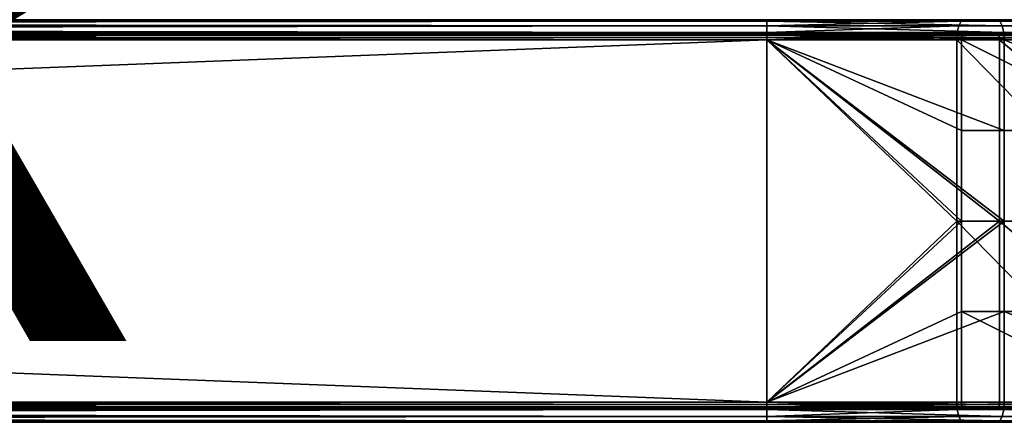
# Model space of a CAD drawing. Units: inches. Extents: x -17.7 to 17.7, y -16.8 to 15.7.
# Drawn here: x 11.6 to 14.5, y -8.2 to -7.1 of the extents above; entities that cross this region are included whole.
import ezdxf

# ---------------------------------------------------------------- set-up
doc = ezdxf.new("R2010")
doc.units = ezdxf.units.IN
doc.header["$MEASUREMENT"] = 0
doc.layers.add('TABLE-OTHER', color=7, linetype='Continuous')
doc.layers.add('TABLE-TABLE', color=6, linetype='Continuous')
doc.styles.get("Standard").update_dxf_attribs({"font": 'arial.ttf'})

msp = doc.modelspace()

# ---------------------------------------------------------------- linework, layer by layer
at = {"layer": 'TABLE-TABLE'}
for points in [[(13.7892, -7.0571, 29.5278), (-13.7892, -7.0571, 29.5278), (0, -7.0612, 29.5495)], [(0, -7.0612, 29.2304), (-13.7892, -7.0571, 29.2522), (13.7892, -7.0571, 29.2522)], [(-13.7892, -7.0571, 29.2522), (-13.7892, -7.0571, 29.5278), (13.7892, -7.0571, 29.5278)], [(-13.7892, -7.0571, 29.2522), (13.7892, -7.0571, 29.5278), (13.7892, -7.0571, 29.2522)], [(0, -7.0612, 29.5495), (13.7892, -7.0612, 29.5495), (13.7892, -7.0571, 29.5278)], [(13.7892, -7.0571, 29.2522), (13.7892, -7.0612, 29.2304), (0, -7.0612, 29.2304)], [(14.4662, -7.0571, 29.4037), (13.7892, -7.0571, 29.5278), (14.4739, -7.0612, 29.4241)], [(14.4739, -7.0612, 29.4241), (13.7892, -7.0571, 29.5278), (13.7892, -7.0612, 29.5495)], [(14.3607, -7.0612, 29.1257), (13.7892, -7.0612, 29.2304), (14.3685, -7.0571, 29.146)], [(14.3685, -7.0571, 29.146), (13.7892, -7.0612, 29.2304), (13.7892, -7.0571, 29.2522)], [(13.7892, -7.0571, 29.2522), (13.7892, -7.0571, 29.5278), (14.4662, -7.0571, 29.4037)], [(13.7892, -7.0571, 29.2522), (14.4662, -7.0571, 29.4037), (14.3685, -7.0571, 29.146)], [(14.3685, -7.0571, 29.146), (14.9089, -7.0571, 28.8082), (14.3607, -7.0612, 29.1257)], [(14.3607, -7.0612, 29.1257), (14.9089, -7.0571, 28.8082), (14.894, -7.0612, 28.7923)], [(14.3685, -7.0571, 29.146), (14.4662, -7.0571, 29.4037), (15.0978, -7.0571, 29.0089)], [(14.3685, -7.0571, 29.146), (15.0978, -7.0571, 29.0089), (14.9089, -7.0571, 28.8082)], [(14.4739, -7.0612, 29.4241), (15.1127, -7.0612, 29.0247), (14.4662, -7.0571, 29.4037)], [(14.4662, -7.0571, 29.4037), (15.1127, -7.0612, 29.0247), (15.0978, -7.0571, 29.0089)], [(0, -7.0744, 29.5695), (13.7892, -7.0744, 29.5695), (13.7892, -7.0612, 29.5495)], [(0, -7.0744, 29.5695), (13.7892, -7.0612, 29.5495), (0, -7.0612, 29.5495)], [(0, -7.0612, 29.2304), (13.7892, -7.0612, 29.2304), (13.7892, -7.0744, 29.2104)], [(0, -7.0612, 29.2304), (13.7892, -7.0744, 29.2104), (0, -7.0744, 29.2104)], [(0, -7.0944, 29.5827), (13.7892, -7.0944, 29.5827), (13.7892, -7.0744, 29.5695)], [(0, -7.0944, 29.5827), (13.7892, -7.0744, 29.5695), (0, -7.0744, 29.5695)], [(0, -7.0744, 29.2104), (13.7892, -7.0744, 29.2104), (13.7892, -7.0944, 29.1973)], [(0, -7.0744, 29.2104), (13.7892, -7.0944, 29.1973), (0, -7.0944, 29.1973)], [(14.4739, -7.0612, 29.4241), (13.7892, -7.0612, 29.5495), (14.481, -7.0744, 29.4428)], [(14.481, -7.0744, 29.4428), (13.7892, -7.0612, 29.5495), (13.7892, -7.0744, 29.5695)], [(14.3536, -7.0744, 29.107), (13.7892, -7.0744, 29.2104), (14.3607, -7.0612, 29.1257)], [(14.3607, -7.0612, 29.1257), (13.7892, -7.0744, 29.2104), (13.7892, -7.0612, 29.2304)], [(14.481, -7.0744, 29.4428), (13.7892, -7.0744, 29.5695), (14.4856, -7.0944, 29.4551)], [(14.4856, -7.0944, 29.4551), (13.7892, -7.0744, 29.5695), (13.7892, -7.0944, 29.5827)], [(14.349, -7.0944, 29.0947), (13.7892, -7.0944, 29.1973), (14.3536, -7.0744, 29.107)], [(14.3536, -7.0744, 29.107), (13.7892, -7.0944, 29.1973), (13.7892, -7.0744, 29.2104)], [(14.3536, -7.0744, 29.107), (14.8803, -7.0744, 28.7777), (14.8713, -7.0944, 28.7682), (14.349, -7.0944, 29.0947)], [(14.3607, -7.0612, 29.1257), (14.894, -7.0612, 28.7923), (14.8803, -7.0744, 28.7777), (14.3536, -7.0744, 29.107)], [(14.481, -7.0744, 29.4428), (15.1264, -7.0744, 29.0393), (15.1127, -7.0612, 29.0247), (14.4739, -7.0612, 29.4241)], [(14.4856, -7.0944, 29.4551), (15.1354, -7.0944, 29.0488), (15.1264, -7.0744, 29.0393), (14.481, -7.0744, 29.4428)], [(0, -7.0944, 29.5827), (-13.7892, -7.1161, 29.5868), (13.7892, -7.1161, 29.5868)], [(13.7892, -7.1161, 29.1931), (-13.7892, -7.1161, 29.1931), (0, -7.0944, 29.1973)], [(0, -7.0978, 29.535), (-13.7892, -7.0965, 29.5278), (13.7892, -7.0965, 29.5278)], [(13.7892, -7.0965, 29.2522), (-13.7892, -7.0965, 29.2522), (0, -7.0978, 29.2449)], [(-13.7892, -7.0965, 29.5278), (-13.7892, -7.0965, 29.2522), (13.7892, -7.0965, 29.2522)], [(-13.7892, -7.0965, 29.5278), (13.7892, -7.0965, 29.2522), (13.7892, -7.0965, 29.5278)], [(13.7892, -7.1161, 29.5475), (-13.7892, -7.1161, 29.5475), (0, -7.1089, 29.5461)], [(0, -7.1089, 29.2339), (-13.7892, -7.1161, 29.2325), (13.7892, -7.1161, 29.2325)], [(13.7892, -7.1161, 29.5868), (13.7892, -7.0944, 29.5827), (0, -7.0944, 29.5827)], [(0, -7.0944, 29.1973), (13.7892, -7.0944, 29.1973), (13.7892, -7.1161, 29.1931)], [(0, -7.0978, 29.535), (13.7892, -7.0965, 29.5278), (13.7892, -7.0978, 29.535)], [(0, -7.0978, 29.2449), (13.7892, -7.0978, 29.2449), (13.7892, -7.0965, 29.2522)], [(0, -7.0978, 29.535), (13.7892, -7.0978, 29.535), (0, -7.1022, 29.5417)], [(0, -7.1022, 29.5417), (13.7892, -7.0978, 29.535), (13.7892, -7.1022, 29.5417)], [(0, -7.1022, 29.2383), (13.7892, -7.1022, 29.2383), (0, -7.0978, 29.2449)], [(0, -7.0978, 29.2449), (13.7892, -7.1022, 29.2383), (13.7892, -7.0978, 29.2449)], [(0, -7.1022, 29.5417), (13.7892, -7.1022, 29.5417), (0, -7.1089, 29.5461)], [(0, -7.1089, 29.5461), (13.7892, -7.1022, 29.5417), (13.7892, -7.1089, 29.5461)], [(0, -7.1089, 29.2339), (13.7892, -7.1089, 29.2339), (0, -7.1022, 29.2383)], [(0, -7.1022, 29.2383), (13.7892, -7.1089, 29.2339), (13.7892, -7.1022, 29.2383)], [(0, -7.1089, 29.5461), (13.7892, -7.1089, 29.5461), (13.7892, -7.1161, 29.5475)], [(0, -7.1089, 29.2339), (13.7892, -7.1161, 29.2325), (13.7892, -7.1089, 29.2339)], [(14.4856, -7.0944, 29.4551), (13.7892, -7.0944, 29.5827), (14.4871, -7.1161, 29.4589)], [(14.4871, -7.1161, 29.4589), (13.7892, -7.0944, 29.5827), (13.7892, -7.1161, 29.5868)], [(14.3475, -7.1161, 29.0908), (13.7892, -7.1161, 29.1931), (14.349, -7.0944, 29.0947)], [(14.349, -7.0944, 29.0947), (13.7892, -7.1161, 29.1931), (13.7892, -7.0944, 29.1973)], [(13.7892, -7.0978, 29.535), (13.7892, -7.0965, 29.5278), (14.4687, -7.0978, 29.4105)], [(14.4687, -7.0978, 29.4105), (13.7892, -7.0965, 29.5278), (14.4662, -7.0965, 29.4037)], [(13.7892, -7.0978, 29.2449), (14.3659, -7.0978, 29.1393), (14.3685, -7.0965, 29.146)], [(13.7892, -7.0978, 29.2449), (14.3685, -7.0965, 29.146), (13.7892, -7.0965, 29.2522)], [(13.7892, -7.0965, 29.5278), (13.7892, -7.0965, 29.2522), (14.4662, -7.0965, 29.4037)], [(14.4662, -7.0965, 29.4037), (13.7892, -7.0965, 29.2522), (14.3685, -7.0965, 29.146)], [(14.4687, -7.0978, 29.4105), (14.4711, -7.1022, 29.4167), (13.7892, -7.0978, 29.535)], [(13.7892, -7.0978, 29.535), (14.4711, -7.1022, 29.4167), (13.7892, -7.1022, 29.5417)], [(13.7892, -7.1022, 29.2383), (14.3635, -7.1022, 29.133), (14.3659, -7.0978, 29.1393)], [(13.7892, -7.1022, 29.2383), (14.3659, -7.0978, 29.1393), (13.7892, -7.0978, 29.2449)], [(13.7892, -7.1022, 29.5417), (14.4711, -7.1022, 29.4167), (14.4727, -7.1089, 29.4208)], [(13.7892, -7.1022, 29.5417), (14.4727, -7.1089, 29.4208), (13.7892, -7.1089, 29.5461)], [(14.362, -7.1089, 29.1289), (14.3635, -7.1022, 29.133), (13.7892, -7.1089, 29.2339)], [(13.7892, -7.1089, 29.2339), (14.3635, -7.1022, 29.133), (13.7892, -7.1022, 29.2383)], [(13.7892, -7.1089, 29.5461), (14.4727, -7.1089, 29.4208), (14.4731, -7.1161, 29.4221)], [(13.7892, -7.1089, 29.5461), (14.4731, -7.1161, 29.4221), (13.7892, -7.1161, 29.5475)], [(13.7892, -7.1089, 29.2339), (13.7892, -7.1161, 29.2325), (14.362, -7.1089, 29.1289)], [(14.362, -7.1089, 29.1289), (13.7892, -7.1161, 29.2325), (14.3615, -7.1161, 29.1276)], [(14.349, -7.0944, 29.0947), (14.8713, -7.0944, 28.7682), (14.3475, -7.1161, 29.0908)], [(14.3475, -7.1161, 29.0908), (14.8713, -7.0944, 28.7682), (14.8684, -7.1161, 28.7652)], [(14.362, -7.1089, 29.1289), (14.3615, -7.1161, 29.1276), (14.8964, -7.1089, 28.7948)], [(14.8964, -7.1089, 28.7948), (14.3615, -7.1161, 29.1276), (14.8954, -7.1161, 28.7938)], [(14.8964, -7.1089, 28.7948), (14.8994, -7.1022, 28.798), (14.3635, -7.1022, 29.133), (14.362, -7.1089, 29.1289)], [(14.8994, -7.1022, 28.798), (14.9039, -7.0978, 28.8029), (14.3659, -7.0978, 29.1393), (14.3635, -7.1022, 29.133)], [(14.9039, -7.0978, 28.8029), (14.9089, -7.0965, 28.8082), (14.3659, -7.0978, 29.1393)], [(14.3659, -7.0978, 29.1393), (14.9089, -7.0965, 28.8082), (14.3685, -7.0965, 29.146)], [(14.4662, -7.0965, 29.4037), (14.3685, -7.0965, 29.146), (15.0978, -7.0965, 29.0089)], [(15.0978, -7.0965, 29.0089), (14.3685, -7.0965, 29.146), (14.9089, -7.0965, 28.8082)], [(14.4687, -7.0978, 29.4105), (14.4662, -7.0965, 29.4037), (15.1027, -7.0978, 29.0141)], [(15.1027, -7.0978, 29.0141), (14.4662, -7.0965, 29.4037), (15.0978, -7.0965, 29.0089)], [(15.1027, -7.0978, 29.0141), (15.1073, -7.1022, 29.019), (14.4711, -7.1022, 29.4167), (14.4687, -7.0978, 29.4105)], [(15.1073, -7.1022, 29.019), (15.1103, -7.1089, 29.0222), (14.4727, -7.1089, 29.4208), (14.4711, -7.1022, 29.4167)], [(15.1103, -7.1089, 29.0222), (15.1113, -7.1161, 29.0232), (14.4727, -7.1089, 29.4208)], [(14.4727, -7.1089, 29.4208), (15.1113, -7.1161, 29.0232), (14.4731, -7.1161, 29.4221)], [(14.4871, -7.1161, 29.4589), (15.1382, -7.1161, 29.0519), (14.4856, -7.0944, 29.4551)], [(14.4856, -7.0944, 29.4551), (15.1382, -7.1161, 29.0519), (15.1354, -7.0944, 29.0488)], [(13.7892, -8.1791, 29.2325), (13.7892, -7.1161, 29.2325), (-13.7892, -8.1791, 29.2325)], [(-13.7892, -8.1791, 29.2325), (13.7892, -7.1161, 29.2325), (-13.7892, -7.1161, 29.2325)], [(13.7892, -7.1161, 29.5475), (13.7892, -8.1791, 29.5475), (-13.7892, -7.1161, 29.5475)], [(-13.7892, -7.1161, 29.5475), (13.7892, -8.1791, 29.5475), (-13.7892, -8.1791, 29.5475)], [(-13.7892, -7.1161, 29.5868), (-13.7892, -8.1791, 29.5868), (13.7892, -7.1161, 29.5868)], [(13.7892, -7.1161, 29.5868), (-13.7892, -8.1791, 29.5868), (13.7892, -8.1791, 29.5868)], [(-13.7892, -8.1791, 29.1931), (-13.7892, -7.1161, 29.1931), (13.7892, -8.1791, 29.1931)], [(13.7892, -8.1791, 29.1931), (-13.7892, -7.1161, 29.1931), (13.7892, -7.1161, 29.1931)], [(13.7892, -8.1791, 29.2325), (14.3615, -7.6476, 29.1276), (13.7892, -7.1161, 29.2325)], [(13.7892, -7.1161, 29.2325), (14.3615, -7.6476, 29.1276), (14.3615, -7.3819, 29.1276)], [(13.7892, -7.1161, 29.2325), (14.3615, -7.3819, 29.1276), (14.3615, -7.1161, 29.1276)], [(13.7892, -8.1791, 29.5475), (13.7892, -7.1161, 29.5475), (14.4731, -7.6476, 29.4221)], [(14.4731, -7.6476, 29.4221), (13.7892, -7.1161, 29.5475), (14.4731, -7.1161, 29.4221)], [(13.7892, -8.1791, 29.5868), (14.4871, -7.6476, 29.4589), (13.7892, -7.1161, 29.5868)], [(13.7892, -7.1161, 29.5868), (14.4871, -7.6476, 29.4589), (14.4871, -7.3819, 29.4589)], [(13.7892, -7.1161, 29.5868), (14.4871, -7.3819, 29.4589), (14.4871, -7.1161, 29.4589)], [(13.7892, -8.1791, 29.1931), (13.7892, -7.1161, 29.1931), (14.3475, -7.6476, 29.0908)], [(14.3475, -7.6476, 29.0908), (13.7892, -7.1161, 29.1931), (14.3475, -7.1161, 29.0908)], [(14.3475, -7.6476, 29.0908), (14.3475, -7.1161, 29.0908), (14.8684, -7.6476, 28.7652)], [(14.8684, -7.6476, 28.7652), (14.3475, -7.1161, 29.0908), (14.8684, -7.1161, 28.7652)], [(14.3615, -7.1161, 29.1276), (14.3615, -7.3819, 29.1276), (14.8954, -7.3819, 28.7938)], [(14.3615, -7.1161, 29.1276), (14.8954, -7.3819, 28.7938), (14.8954, -7.1161, 28.7938)], [(14.4731, -7.6476, 29.4221), (14.4731, -7.1161, 29.4221), (15.1113, -7.6476, 29.0232)], [(15.1113, -7.6476, 29.0232), (14.4731, -7.1161, 29.4221), (15.1113, -7.1161, 29.0232)], [(14.4871, -7.1161, 29.4589), (14.4871, -7.3819, 29.4589), (15.1382, -7.3819, 29.0519)], [(14.4871, -7.1161, 29.4589), (15.1382, -7.3819, 29.0519), (15.1382, -7.1161, 29.0519)], [(14.8954, -7.6476, 28.7938), (14.8954, -7.3819, 28.7938), (14.3615, -7.3819, 29.1276), (14.3615, -7.6476, 29.1276)], [(15.1382, -7.6476, 29.0519), (15.1382, -7.3819, 29.0519), (14.4871, -7.3819, 29.4589), (14.4871, -7.6476, 29.4589)], [(13.7892, -8.1791, 29.2325), (14.3615, -7.9134, 29.1276), (14.3615, -7.6476, 29.1276)], [(14.4731, -7.6476, 29.4221), (14.4731, -8.1791, 29.4221), (13.7892, -8.1791, 29.5475)], [(13.7892, -8.1791, 29.5868), (14.4871, -7.9134, 29.4589), (14.4871, -7.6476, 29.4589)], [(14.3475, -7.6476, 29.0908), (14.3475, -8.1791, 29.0908), (13.7892, -8.1791, 29.1931)], [(14.8684, -7.6476, 28.7652), (14.8684, -8.1791, 28.7652), (14.3475, -7.6476, 29.0908)], [(14.3475, -7.6476, 29.0908), (14.8684, -8.1791, 28.7652), (14.3475, -8.1791, 29.0908)], [(14.3615, -7.6476, 29.1276), (14.3615, -7.9134, 29.1276), (14.8954, -7.9134, 28.7938), (14.8954, -7.6476, 28.7938)], [(15.1113, -7.6476, 29.0232), (15.1113, -8.1791, 29.0232), (14.4731, -7.6476, 29.4221)], [(14.4731, -7.6476, 29.4221), (15.1113, -8.1791, 29.0232), (14.4731, -8.1791, 29.4221)], [(14.4871, -7.6476, 29.4589), (14.4871, -7.9134, 29.4589), (15.1382, -7.9134, 29.0519), (15.1382, -7.6476, 29.0519)], [(14.3615, -8.1791, 29.1276), (14.3615, -7.9134, 29.1276), (13.7892, -8.1791, 29.2325)], [(14.4871, -8.1791, 29.4589), (14.4871, -7.9134, 29.4589), (13.7892, -8.1791, 29.5868)], [(14.8954, -8.1791, 28.7938), (14.8954, -7.9134, 28.7938), (14.3615, -7.9134, 29.1276)], [(14.8954, -8.1791, 28.7938), (14.3615, -7.9134, 29.1276), (14.3615, -8.1791, 29.1276)], [(15.1382, -8.1791, 29.0519), (15.1382, -7.9134, 29.0519), (14.4871, -7.9134, 29.4589)], [(15.1382, -8.1791, 29.0519), (14.4871, -7.9134, 29.4589), (14.4871, -8.1791, 29.4589)], [(13.7892, -8.1791, 29.2325), (-13.7892, -8.1791, 29.2325), (0, -8.1864, 29.2339)], [(0, -8.1864, 29.5461), (-13.7892, -8.1791, 29.5475), (13.7892, -8.1791, 29.5475)], [(13.7892, -8.1791, 29.5868), (-13.7892, -8.1791, 29.5868), (0, -8.2009, 29.5827)], [(0, -8.2009, 29.1973), (-13.7892, -8.1791, 29.1931), (13.7892, -8.1791, 29.1931)], [(0, -8.1864, 29.2339), (13.7892, -8.1864, 29.2339), (13.7892, -8.1791, 29.2325)], [(0, -8.1864, 29.5461), (13.7892, -8.1791, 29.5475), (13.7892, -8.1864, 29.5461)], [(0, -8.2009, 29.5827), (13.7892, -8.2009, 29.5827), (13.7892, -8.1791, 29.5868)], [(13.7892, -8.1791, 29.1931), (13.7892, -8.2009, 29.1973), (0, -8.2009, 29.1973)], [(13.7892, -8.1864, 29.2339), (14.362, -8.1864, 29.1289), (14.3615, -8.1791, 29.1276)], [(13.7892, -8.1864, 29.2339), (14.3615, -8.1791, 29.1276), (13.7892, -8.1791, 29.2325)], [(14.4731, -8.1791, 29.4221), (14.4727, -8.1864, 29.4208), (13.7892, -8.1791, 29.5475)], [(13.7892, -8.1791, 29.5475), (14.4727, -8.1864, 29.4208), (13.7892, -8.1864, 29.5461)], [(14.4871, -8.1791, 29.4589), (13.7892, -8.1791, 29.5868), (14.4856, -8.2009, 29.4551)], [(14.4856, -8.2009, 29.4551), (13.7892, -8.1791, 29.5868), (13.7892, -8.2009, 29.5827)], [(14.349, -8.2009, 29.0947), (13.7892, -8.2009, 29.1973), (14.3475, -8.1791, 29.0908)], [(14.3475, -8.1791, 29.0908), (13.7892, -8.2009, 29.1973), (13.7892, -8.1791, 29.1931)], [(14.3475, -8.1791, 29.0908), (14.8684, -8.1791, 28.7652), (14.349, -8.2009, 29.0947)], [(14.349, -8.2009, 29.0947), (14.8684, -8.1791, 28.7652), (14.8713, -8.2009, 28.7682)], [(14.362, -8.1864, 29.1289), (14.8954, -8.1791, 28.7938), (14.3615, -8.1791, 29.1276)], [(14.8964, -8.1864, 28.7948), (14.8954, -8.1791, 28.7938), (14.362, -8.1864, 29.1289)], [(14.4731, -8.1791, 29.4221), (15.1103, -8.1864, 29.0222), (14.4727, -8.1864, 29.4208)], [(15.1113, -8.1791, 29.0232), (15.1103, -8.1864, 29.0222), (14.4731, -8.1791, 29.4221)], [(14.4856, -8.2009, 29.4551), (15.1354, -8.2009, 29.0488), (14.4871, -8.1791, 29.4589)], [(14.4871, -8.1791, 29.4589), (15.1354, -8.2009, 29.0488), (15.1382, -8.1791, 29.0519)], [(0, -8.1974, 29.2449), (-13.7892, -8.1988, 29.2522), (13.7892, -8.1988, 29.2522)], [(13.7892, -8.1988, 29.5278), (-13.7892, -8.1988, 29.5278), (0, -8.1974, 29.535)], [(-13.7892, -8.1988, 29.2522), (-13.7892, -8.1988, 29.5278), (13.7892, -8.1988, 29.5278)], [(-13.7892, -8.1988, 29.2522), (13.7892, -8.1988, 29.5278), (13.7892, -8.1988, 29.2522)], [(0, -8.1931, 29.2383), (13.7892, -8.1931, 29.2383), (0, -8.1864, 29.2339)], [(0, -8.1864, 29.2339), (13.7892, -8.1931, 29.2383), (13.7892, -8.1864, 29.2339)], [(0, -8.1864, 29.5461), (13.7892, -8.1864, 29.5461), (0, -8.1931, 29.5417)], [(0, -8.1931, 29.5417), (13.7892, -8.1864, 29.5461), (13.7892, -8.1931, 29.5417)], [(0, -8.1974, 29.2449), (13.7892, -8.1974, 29.2449), (0, -8.1931, 29.2383)], [(0, -8.1931, 29.2383), (13.7892, -8.1974, 29.2449), (13.7892, -8.1931, 29.2383)], [(0, -8.1931, 29.5417), (13.7892, -8.1931, 29.5417), (0, -8.1974, 29.535)], [(0, -8.1974, 29.535), (13.7892, -8.1931, 29.5417), (13.7892, -8.1974, 29.535)], [(0, -8.1974, 29.2449), (13.7892, -8.1988, 29.2522), (13.7892, -8.1974, 29.2449)], [(0, -8.1974, 29.535), (13.7892, -8.1974, 29.535), (13.7892, -8.1988, 29.5278)], [(0, -8.2209, 29.5695), (13.7892, -8.2209, 29.5695), (13.7892, -8.2009, 29.5827)], [(0, -8.2209, 29.5695), (13.7892, -8.2009, 29.5827), (0, -8.2009, 29.5827)], [(0, -8.2009, 29.1973), (13.7892, -8.2009, 29.1973), (13.7892, -8.2209, 29.2104)], [(0, -8.2009, 29.1973), (13.7892, -8.2209, 29.2104), (0, -8.2209, 29.2104)], [(13.7892, -8.1931, 29.2383), (14.3635, -8.1931, 29.133), (14.362, -8.1864, 29.1289)], [(13.7892, -8.1931, 29.2383), (14.362, -8.1864, 29.1289), (13.7892, -8.1864, 29.2339)], [(13.7892, -8.1864, 29.5461), (14.4727, -8.1864, 29.4208), (14.4711, -8.1931, 29.4167)], [(13.7892, -8.1864, 29.5461), (14.4711, -8.1931, 29.4167), (13.7892, -8.1931, 29.5417)], [(14.3659, -8.1974, 29.1393), (14.3635, -8.1931, 29.133), (13.7892, -8.1974, 29.2449)], [(13.7892, -8.1974, 29.2449), (14.3635, -8.1931, 29.133), (13.7892, -8.1931, 29.2383)], [(13.7892, -8.1931, 29.5417), (14.4711, -8.1931, 29.4167), (14.4687, -8.1974, 29.4105)], [(13.7892, -8.1931, 29.5417), (14.4687, -8.1974, 29.4105), (13.7892, -8.1974, 29.535)], [(13.7892, -8.1974, 29.2449), (13.7892, -8.1988, 29.2522), (14.3659, -8.1974, 29.1393)], [(14.3659, -8.1974, 29.1393), (13.7892, -8.1988, 29.2522), (14.3685, -8.1988, 29.146)], [(13.7892, -8.1974, 29.535), (14.4687, -8.1974, 29.4105), (14.4662, -8.1988, 29.4037)], [(13.7892, -8.1974, 29.535), (14.4662, -8.1988, 29.4037), (13.7892, -8.1988, 29.5278)], [(13.7892, -8.1988, 29.2522), (13.7892, -8.1988, 29.5278), (14.4662, -8.1988, 29.4037)], [(13.7892, -8.1988, 29.2522), (14.4662, -8.1988, 29.4037), (14.3685, -8.1988, 29.146)], [(14.4856, -8.2009, 29.4551), (13.7892, -8.2009, 29.5827), (14.481, -8.2209, 29.4428)], [(14.481, -8.2209, 29.4428), (13.7892, -8.2009, 29.5827), (13.7892, -8.2209, 29.5695)], [(14.3536, -8.2209, 29.107), (13.7892, -8.2209, 29.2104), (14.349, -8.2009, 29.0947)], [(14.349, -8.2009, 29.0947), (13.7892, -8.2209, 29.2104), (13.7892, -8.2009, 29.1973)], [(14.349, -8.2009, 29.0947), (14.8713, -8.2009, 28.7682), (14.8803, -8.2209, 28.7777), (14.3536, -8.2209, 29.107)], [(14.8994, -8.1931, 28.798), (14.8964, -8.1864, 28.7948), (14.362, -8.1864, 29.1289), (14.3635, -8.1931, 29.133)], [(14.9039, -8.1974, 28.8029), (14.8994, -8.1931, 28.798), (14.3635, -8.1931, 29.133), (14.3659, -8.1974, 29.1393)], [(14.3659, -8.1974, 29.1393), (14.3685, -8.1988, 29.146), (14.9039, -8.1974, 28.8029)], [(14.9039, -8.1974, 28.8029), (14.3685, -8.1988, 29.146), (14.9089, -8.1988, 28.8082)], [(14.3685, -8.1988, 29.146), (14.4662, -8.1988, 29.4037), (15.0978, -8.1988, 29.0089)], [(14.3685, -8.1988, 29.146), (15.0978, -8.1988, 29.0089), (14.9089, -8.1988, 28.8082)], [(14.4687, -8.1974, 29.4105), (15.0978, -8.1988, 29.0089), (14.4662, -8.1988, 29.4037)], [(15.1073, -8.1931, 29.019), (15.1027, -8.1974, 29.0141), (14.4687, -8.1974, 29.4105), (14.4711, -8.1931, 29.4167)], [(15.1027, -8.1974, 29.0141), (15.0978, -8.1988, 29.0089), (14.4687, -8.1974, 29.4105)], [(15.1103, -8.1864, 29.0222), (15.1073, -8.1931, 29.019), (14.4711, -8.1931, 29.4167), (14.4727, -8.1864, 29.4208)], [(14.481, -8.2209, 29.4428), (15.1264, -8.2209, 29.0393), (15.1354, -8.2009, 29.0488), (14.4856, -8.2009, 29.4551)], [(0, -8.234, 29.5495), (-13.7892, -8.2382, 29.5278), (13.7892, -8.2382, 29.5278)], [(13.7892, -8.2382, 29.2522), (-13.7892, -8.2382, 29.2522), (0, -8.234, 29.2304)], [(-13.7892, -8.2382, 29.5278), (-13.7892, -8.2382, 29.2522), (13.7892, -8.2382, 29.2522)], [(-13.7892, -8.2382, 29.5278), (13.7892, -8.2382, 29.2522), (13.7892, -8.2382, 29.5278)], [(0, -8.234, 29.5495), (13.7892, -8.234, 29.5495), (13.7892, -8.2209, 29.5695)], [(0, -8.234, 29.5495), (13.7892, -8.2209, 29.5695), (0, -8.2209, 29.5695)], [(0, -8.2209, 29.2104), (13.7892, -8.2209, 29.2104), (13.7892, -8.234, 29.2304)], [(0, -8.2209, 29.2104), (13.7892, -8.234, 29.2304), (0, -8.234, 29.2304)], [(13.7892, -8.2382, 29.5278), (13.7892, -8.234, 29.5495), (0, -8.234, 29.5495)], [(0, -8.234, 29.2304), (13.7892, -8.234, 29.2304), (13.7892, -8.2382, 29.2522)], [(14.481, -8.2209, 29.4428), (13.7892, -8.2209, 29.5695), (14.4739, -8.234, 29.4241)], [(14.4739, -8.234, 29.4241), (13.7892, -8.2209, 29.5695), (13.7892, -8.234, 29.5495)], [(14.3607, -8.234, 29.1257), (13.7892, -8.234, 29.2304), (14.3536, -8.2209, 29.107)], [(14.3536, -8.2209, 29.107), (13.7892, -8.234, 29.2304), (13.7892, -8.2209, 29.2104)], [(14.4739, -8.234, 29.4241), (13.7892, -8.234, 29.5495), (14.4662, -8.2382, 29.4037)], [(14.4662, -8.2382, 29.4037), (13.7892, -8.234, 29.5495), (13.7892, -8.2382, 29.5278)], [(14.3685, -8.2382, 29.146), (13.7892, -8.2382, 29.2522), (14.3607, -8.234, 29.1257)], [(14.3607, -8.234, 29.1257), (13.7892, -8.2382, 29.2522), (13.7892, -8.234, 29.2304)], [(13.7892, -8.2382, 29.5278), (13.7892, -8.2382, 29.2522), (14.4662, -8.2382, 29.4037)], [(14.4662, -8.2382, 29.4037), (13.7892, -8.2382, 29.2522), (14.3685, -8.2382, 29.146)], [(14.3536, -8.2209, 29.107), (14.8803, -8.2209, 28.7777), (14.894, -8.234, 28.7923), (14.3607, -8.234, 29.1257)], [(14.3607, -8.234, 29.1257), (14.894, -8.234, 28.7923), (14.3685, -8.2382, 29.146)], [(14.3685, -8.2382, 29.146), (14.894, -8.234, 28.7923), (14.9089, -8.2382, 28.8082)], [(14.4662, -8.2382, 29.4037), (14.3685, -8.2382, 29.146), (15.0978, -8.2382, 29.0089)], [(15.0978, -8.2382, 29.0089), (14.3685, -8.2382, 29.146), (14.9089, -8.2382, 28.8082)], [(14.4662, -8.2382, 29.4037), (15.0978, -8.2382, 29.0089), (14.4739, -8.234, 29.4241)], [(14.4739, -8.234, 29.4241), (15.1127, -8.234, 29.0247), (15.1264, -8.2209, 29.0393), (14.481, -8.2209, 29.4428)], [(14.4739, -8.234, 29.4241), (15.0978, -8.2382, 29.0089), (15.1127, -8.234, 29.0247)]]:
    msp.add_3dface(points, dxfattribs=at)

# ---------------------------------------------------------------- texts
at = {"layer": 'TABLE-OTHER'}
msp.add_attdef('OTHER', (3, -8), '', height=2, dxfattribs=at)

doc.saveas('drawing.dxf')
